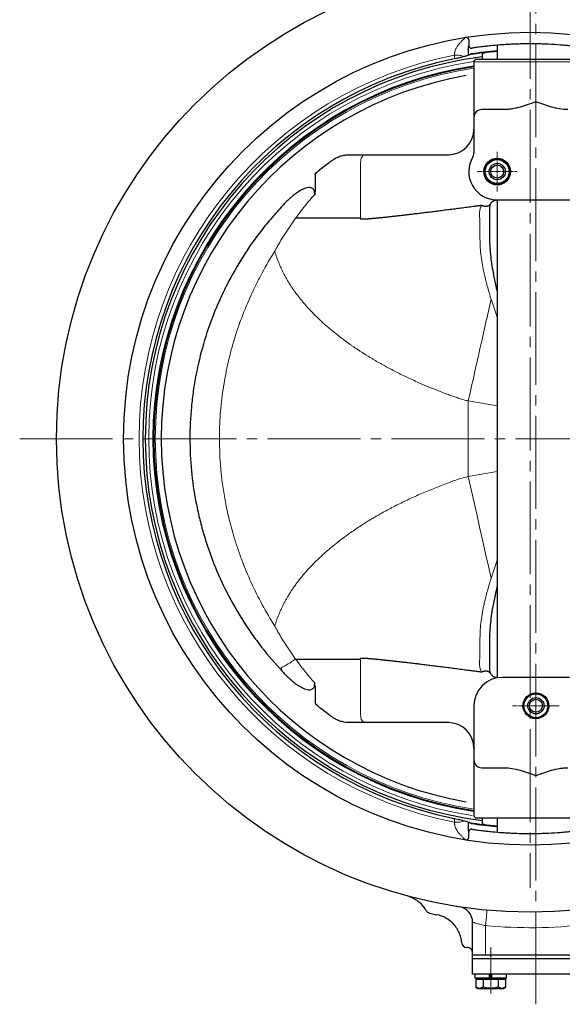
# Model space of a CAD drawing. Extents: x 2004 to 3272, y -221 to 1339.
# Drawn here: x 2048 to 2258, y -142 to 240 of the extents above; entities that cross this region are included whole.
import ezdxf

# ---------------------------------------------------------------- set-up
doc = ezdxf.new("R2010")
doc.units = 0
doc.header["$LTSCALE"] = 2
doc.header["$MEASUREMENT"] = 0
doc.linetypes.add('CENTER', pattern=[12, 9, -1, 1, -1])
doc.linetypes.add('CENTERX2', pattern=[20.32, 12.7, -2.54, 2.54, -2.54])
doc.layers.add('304YA', color=221, linetype='CONTINUOUS')
doc.layers.add('CENTER', color=7, linetype='CENTERX2', lineweight=15)

msp = doc.modelspace()

# ---------------------------------------------------------------- linework, layer by layer
at = {"layer": '304YA'}
for p, q in [((2221.589, 231.769), (2221.589, 229.55)), ((2232.589, 229.701), (2232.589, 224.247)), ((2226.787, 226.639), (2226.787, 224.247)), ((2223.589, 223.247), (2223.589, 187.958)), ((2224.589, 224.247), (2270.589, 224.247)), ((2235.22, 204.747), (2226.589, 204.747)), ((2176.762, 187.247), (2213.932, 187.247)), ((2162.06, 179.343), (2162.06, 173.15)), ((2232.589, 169.747), (2232.589, -15.253)), ((2232.589, 169.747), (2260.871, 169.747)), ((2232.589, 20.339), (2231.006, 12.913)), ((2260.589, -15.253), (2234.589, -15.253)), ((2162.06, -18.657), (2162.06, -24.85)), ((2223.589, -26.253), (2223.589, -68.753)), ((2213.932, -32.753), (2176.762, -32.753)), ((2226.589, -50.253), (2235.22, -50.253)), ((2270.589, -69.753), (2224.589, -69.753)), ((2226.787, -69.784), (2226.787, -72.146)), ((2232.589, -69.753), (2232.589, -75.208)), ((2221.589, -77.276), (2221.589, -75.056)), ((2204.648, -104.992), (2204.862, -105.327)), ((2223.089, -130.253), (2223.089, -110.128)), ((2223.089, -122.753), (2272.089, -122.753)), ((2272.089, -124.253), (2223.089, -124.253)), ((2272.089, -130.253), (2223.089, -130.253)), ((2223.989, -130.253), (2223.989, -131.753)), ((2236.189, -131.753), (2223.989, -131.753)), ((2224.315, -132.253), (2224.315, -135.307)), ((2224.315, -132.253), (2235.862, -132.253)), ((2225.089, -131.753), (2225.089, -132.253)), ((2227.202, -132.253), (2227.202, -135.307)), ((2229.61, -131.753), (2229.61, -130.253)), ((2229.85, -130.253), (2229.85, -131.653)), ((2230.328, -130.253), (2230.328, -131.653)), ((2230.568, -131.753), (2230.568, -130.253)), ((2232.976, -132.253), (2232.976, -135.307)), ((2235.089, -132.253), (2235.089, -131.753)), ((2235.862, -132.253), (2235.862, -135.307)), ((2236.189, -131.753), (2236.189, -130.253)), ((2224.315, -135.307), (2225.089, -135.753)), ((2225.089, -135.753), (2235.089, -135.753)), ((2227.202, -135.307), (2225.759, -135.753)), ((2235.862, -135.307), (2234.419, -135.753)), ((2235.089, -135.753), (2235.862, -135.307))]:
    msp.add_line(p, q, dxfattribs=at)
at = {"layer": '304YA', "color": 7, "lineweight": 15}
for p, q in [((2216.101, 224.424), (2216.106, 225.89)), ((2271.589, 223.247), (2223.589, 223.247)), ((2179.699, 184.247), (2179.699, 162.649)), ((2232.589, 124.37), (2230.234, 131.322)), ((2232.589, 89.969), (2221.389, 91.866)), ((2221.389, 91.866), (2221.389, 62.628)), ((2221.389, 62.628), (2232.589, 64.53)), ((2230.234, 23.171), (2232.589, 30.137)), ((2179.699, -8.155), (2179.699, -29.753)), ((2216.106, -71.396), (2216.101, -69.931)), ((2228.089, -111.462), (2228.089, -122.753)), ((2229.85, -131.503), (2230.328, -131.503))]:
    msp.add_line(p, q, dxfattribs=at)
at = {"layer": '304YA', "color": 7, "lineweight": 15, "flags": 128}
for points in [[(2179.699, 184.247), (2179.728, 184.832), (2179.813, 185.395), (2179.952, 185.914), (2180.138, 186.368), (2180.366, 186.741), (2180.625, 187.018), (2180.906, 187.189), (2181.199, 187.247)], [(2221.389, 62.628), (2222.527, 57.553), (2223.661, 52.491), (2224.79, 47.457), (2225.909, 42.465), (2227.016, 37.526), (2228.108, 32.656), (2229.181, 27.867), (2230.234, 23.171)], [(2181.199, -32.753), (2180.906, -32.696), (2180.625, -32.525), (2180.366, -32.248), (2180.138, -31.875), (2179.952, -31.42), (2179.813, -30.901), (2179.728, -30.338), (2179.699, -29.753)], [(2228.089, -111.462), (2228.196, -110.296), (2228.299, -109.175), (2228.393, -108.142), (2228.476, -107.237), (2228.544, -106.494), (2228.595, -105.942), (2228.626, -105.602), (2228.637, -105.487)]]:
    msp.add_lwpolyline(points, dxfattribs=at)
at = {"layer": '304YA', "flags": 128}
msp.add_lwpolyline([(2221.159, -119.907), (2221.032, -119.903), (2220.904, -119.898), (2220.774, -119.894)], dxfattribs=at)
at = {"layer": '304YA'}
for centre, radius in [((2245.389, 77.247), 183.5), ((2245.389, 77.247), 157.5), ((2232.589, 180.747), 5.18), ((2232.589, 180.747), 5.022), ((2232.589, 180.747), 4.621), ((2232.589, 180.747), 3.15), ((2232.589, 180.747), 2.5), ((2247.589, -26.253), 5), ((2247.589, -26.253), 4.621), ((2247.589, -26.253), 3.15), ((2247.589, -26.253), 2.5)]:
    msp.add_circle(centre, radius, dxfattribs=at)
for centre, radius, start, end in [((2220.589, 231.769), 1, 0, 99.11789), ((2222.589, 229.55), 1, 180, 278.51405), ((2245.389, 77.247), 149.1, 97.16692, 262.83308), ((2245.389, 77.247), 150.606, 94.87544, 98.9679), ((2245.389, 77.247), 150.836, 94.86799, 98.73002), ((2245.389, 77.247), 150.62, 94.87498, 96.71102), ((2245.389, 77.247), 150.063, 101.25469, 258.74531), ((2245.389, 77.247), 145.758, 98.60158, 261.39842), ((2224.589, 223.247), 1, 90, 180), ((2245.389, 77.247), 142.913, 99.99324, 260.00676), ((2226.589, 201.747), 3, 90, 180), ((2213.589, 197.247), 10, 270, 0), ((2220.589, 187.958), 3, 328.99728, 0), ((2232.589, 180.747), 11, 148.99728, 270), ((2234.589, -26.253), 11, 90, 180), ((2232.589, -12.253), 3, 210.58499, 219.64906), ((2213.589, -42.753), 10, 0, 90), ((2226.589, -47.253), 3, 180, 270), ((2245.389, 77.247), 150.606, 261.03205, 265.12456), ((2245.389, 77.247), 150.836, 261.26992, 265.13201), ((2224.589, -68.753), 1, 180, 270), ((2245.389, 77.247), 150.62, 263.28898, 265.12502), ((2222.589, -75.056), 1, 81.48595, 180), ((2220.589, -77.276), 1, 260.88211, 0), ((2199.824, -107.542), 5.456, 27.86716, 47.61456), ((2245.389, 77.247), 188, 258.18084, 258.90128), ((2217.089, -110.128), 6, 0, 81.4113), ((2206.889, -119.013), 12, 43.23323, 78.90128), ((2220.844, -117.895), 2, 184.57926, 268), ((2220.905, -122.157), 2.264, 38.31297, 83.56269)]:
    msp.add_arc(centre, radius, start, end, dxfattribs=at)
at = {"layer": '304YA', "color": 7, "lineweight": 15}
for centre, radius, start, end in [((2222.583, 229.548), 0.999, 182.33626, 278.45984), ((2245.389, 77.247), 151.5, 101.14477, 258.85523), ((2245.389, 77.247), 147.782, 98.47743, 261.26875), ((2245.389, 77.247), 146.143, 98.57875, 261.42125), ((2245.389, 77.247), 145.223, 98.63356, 261.36644), ((2245.389, 77.247), 189.5, 264.76201, 276.57547)]:
    msp.add_arc(centre, radius, start, end, dxfattribs=at)
for points, knots in [([(2216.106, 225.89), (2216.101, 225.955), (2216.093, 226.086), (2216.09, 226.282), (2216.095, 226.476), (2216.108, 226.669), (2216.13, 226.862), (2216.16, 227.053), (2216.227, 227.385), (2216.37, 227.86), (2216.621, 228.427), (2216.948, 228.996), (2217.317, 229.541), (2217.726, 230.079), (2218.112, 230.534), (2218.463, 230.918), (2218.763, 231.235), (2219.039, 231.515), (2219.289, 231.758), (2219.512, 231.969), (2219.716, 232.155), (2219.9, 232.319), (2220.062, 232.459), (2220.195, 232.571), (2220.3, 232.656), (2220.374, 232.714), (2220.421, 232.75), (2220.428, 232.755), (2220.43, 232.757)], [0, 0, 0, 0, 0.01635919, 0.03277927, 0.04927955, 0.06587919, 0.08259714, 0.09945208, 0.11646234, 0.17155838, 0.23134237, 0.28430572, 0.35170938, 0.41587372, 0.4802048, 0.53057344, 0.57843002, 0.62379471, 0.66669419, 0.7071627, 0.74524348, 0.78586233, 0.82488791, 0.86241735, 0.89856117, 0.93344409, 0.9672056, 1, 1, 1, 1]), ([(2219.827, 225.315), (2219.318, 225.528), (2218.722, 225.69), (2217.448, 225.887), (2216.77, 225.922), (2216.106, 225.89)], [0, 0, 0, 0, 0.5, 0.5, 1, 1, 1, 1]), ([(2161.904, 171.881), (2160.59, 170.439), (2159.326, 168.937), (2156.867, 165.85), (2155.673, 164.264), (2154.514, 162.649)], [0, 0, 0, 0, 0.5, 0.5, 1, 1, 1, 1]), ([(2225.78, 164.771), (2225.771, 165.323), (2225.843, 165.844), (2226.047, 166.584), (2226.131, 166.824), (2226.282, 167.174), (2226.336, 167.289), (2226.424, 167.459), (2226.454, 167.514), (2226.516, 167.625), (2226.548, 167.681), (2226.58, 167.735)], [0, 0, 0, 0, 0.5, 0.5, 0.75, 0.75, 0.875, 0.875, 0.9375, 0.9375, 1, 1, 1, 1]), ([(2225.938, 153.726), (2225.912, 155.663), (2225.885, 157.555), (2225.832, 161.24), (2225.805, 163.031), (2225.78, 164.771)], [0, 0, 0, 0, 0.5, 0.5, 1, 1, 1, 1]), ([(2154.511, 162.649), (2153.034, 160.662), (2151.644, 158.604), (2149.658, 155.446), (2149.012, 154.381), (2148.066, 152.768), (2147.754, 152.228), (2147.293, 151.413), (2147.14, 151.141), (2146.912, 150.732), (2146.836, 150.596), (2146.723, 150.391), (2146.685, 150.322), (2146.63, 150.219), (2146.611, 150.185), (2146.584, 150.133), (2146.575, 150.116), (2146.562, 150.09), (2146.558, 150.081), (2146.552, 150.067), (2146.55, 150.063), (2146.547, 150.056), (2146.546, 150.054), (2146.545, 150.049), (2146.544, 150.046), (2146.546, 150.044)], [0, 0, 0, 0, 0.5, 0.5, 0.75, 0.75, 0.875, 0.875, 0.9375, 0.9375, 0.96875, 0.96875, 0.984375, 0.984375, 0.9921875, 0.9921875, 0.9960938, 0.9960938, 0.9980469, 0.9980469, 0.9990234, 0.9990234, 0.9995117, 0.9995117, 1, 1, 1, 1]), ([(2227.775, 140.203), (2227.71, 140.493), (2227.646, 140.787), (2227.521, 141.368), (2227.46, 141.658), (2227.281, 142.527), (2227.167, 143.103), (2226.845, 144.826), (2226.656, 145.964), (2226.175, 149.348), (2225.968, 151.563), (2225.938, 153.726)], [0, 0, 0, 0, 0.0625, 0.0625, 0.125, 0.125, 0.25, 0.25, 0.5, 0.5, 1, 1, 1, 1]), ([(2146.445, 149.896), (2144.738, 147.172), (2143.121, 144.396), (2140.832, 140.152), (2140.092, 138.725), (2138.666, 135.855), (2137.978, 134.411), (2134.664, 127.145), (2132.416, 121.184), (2129.675, 112.01), (2128.867, 108.914), (2127.819, 104.208), (2127.496, 102.627), (2126.911, 99.459), (2126.647, 97.871), (2125.943, 93.097), (2125.591, 89.9), (2125.241, 85.081), (2125.154, 83.469), (2125.039, 80.249), (2125.012, 78.644), (2125.025, 70.64), (2125.506, 64.31), (2127.367, 51.788), (2128.747, 45.596), (2131.031, 37.942), (2131.516, 36.415), (2132.543, 33.371), (2133.084, 31.854), (2134.78, 27.347), (2136.011, 24.392), (2139.993, 15.669), (2143.033, 10.043), (2146.445, 4.598)], [0, 0, 0, 0, 0.0625, 0.0625, 0.09375, 0.09375, 0.125, 0.125, 0.25, 0.25, 0.3125, 0.3125, 0.34375, 0.34375, 0.375, 0.375, 0.4375, 0.4375, 0.46875, 0.46875, 0.5, 0.5, 0.625, 0.625, 0.75, 0.75, 0.78125, 0.78125, 0.8125, 0.8125, 0.875, 0.875, 1, 1, 1, 1]), ([(2213.691, 94.315), (2213.266, 94.474), (2212.416, 94.791), (2211.15, 95.276), (2209.893, 95.765), (2208.648, 96.259), (2207.412, 96.758), (2206.187, 97.262), (2204.972, 97.772), (2203.768, 98.286), (2202.574, 98.806), (2201.39, 99.33), (2200.217, 99.86), (2199.054, 100.395), (2197.902, 100.935), (2196.76, 101.48), (2195.628, 102.03), (2194.507, 102.585), (2193.396, 103.145), (2192.296, 103.711), (2191.206, 104.281), (2190.126, 104.857), (2189.057, 105.437), (2187.998, 106.023), (2186.95, 106.614), (2185.912, 107.21), (2184.885, 107.811), (2183.868, 108.417), (2182.861, 109.028), (2181.865, 109.644), (2180.879, 110.266), (2179.904, 110.892), (2178.939, 111.524), (2177.984, 112.16), (2177.04, 112.802), (2176.106, 113.449), (2175.183, 114.101), (2174.27, 114.758), (2173.368, 115.42), (2172.476, 116.087), (2171.594, 116.759), (2170.57, 117.555), (2169.414, 118.477), (2168.136, 119.528), (2166.892, 120.584), (2165.682, 121.646), (2164.506, 122.713), (2163.364, 123.786), (2162.256, 124.863), (2161.182, 125.947), (2160.142, 127.035), (2159.135, 128.129), (2158.163, 129.228), (2157.224, 130.332), (2156.32, 131.442), (2155.449, 132.557), (2154.612, 133.677), (2153.808, 134.803), (2153.039, 135.934), (2152.303, 137.07), (2151.601, 138.212), (2150.932, 139.359), (2150.298, 140.511), (2149.697, 141.669), (2149.129, 142.832), (2148.595, 144), (2148.095, 145.174), (2147.629, 146.353), (2147.196, 147.537), (2146.795, 148.726), (2146.556, 149.526), (2146.436, 149.925)], [0, 0, 0, 0, 0.01508838, 0.03009014, 0.04500586, 0.05983612, 0.07458152, 0.08924268, 0.10382022, 0.11831477, 0.13272696, 0.14705747, 0.16130694, 0.17547606, 0.18956552, 0.20357601, 0.21750824, 0.23136295, 0.24514087, 0.25884274, 0.27246933, 0.2860214, 0.29949976, 0.31290518, 0.3262385, 0.33950053, 0.35269212, 0.36581411, 0.37886737, 0.39185279, 0.40477125, 0.41762367, 0.43041096, 0.44313407, 0.45579394, 0.46839154, 0.48092784, 0.49340385, 0.50582056, 0.518179, 0.53048022, 0.54272525, 0.56134131, 0.57970228, 0.5978125, 0.61567653, 0.6332991, 0.65068513, 0.66783977, 0.68476837, 0.70147648, 0.71796989, 0.73425461, 0.7503369, 0.76622324, 0.78192037, 0.79743526, 0.81277514, 0.82794748, 0.84296001, 0.8578207, 0.87253778, 0.88711972, 0.90157521, 0.9159132, 0.93014282, 0.94427346, 0.95831466, 0.97227619, 0.98616794, 1, 1, 1, 1]), ([(2230.234, 131.322), (2229.767, 132.81), (2229.326, 134.294), (2228.503, 137.255), (2228.12, 138.732), (2227.775, 140.202)], [0, 0, 0, 0, 0.5, 0.5, 1, 1, 1, 1]), ([(2230.234, 131.322), (2228.846, 125.13), (2227.394, 118.653), (2224.424, 105.405), (2222.907, 98.636), (2221.389, 91.866)], [0, 0, 0, 0, 0.5, 0.5, 1, 1, 1, 1]), ([(2221.389, 91.866), (2221.097, 91.945), (2220.514, 92.103), (2219.643, 92.351), (2218.777, 92.606), (2217.917, 92.87), (2217.062, 93.143), (2216.211, 93.423), (2215.366, 93.712), (2214.526, 94.008), (2213.969, 94.213), (2213.691, 94.315)], [0, 0, 0, 0, 0.1123405, 0.2243457, 0.3360275, 0.4473977, 0.5584684, 0.6692517, 0.7797598, 0.8900051, 1, 1, 1, 1]), ([(2146.436, 4.57), (2146.495, 4.769), (2146.613, 5.169), (2146.801, 5.765), (2146.996, 6.361), (2147.2, 6.955), (2147.412, 7.548), (2147.633, 8.139), (2147.862, 8.73), (2148.099, 9.318), (2148.345, 9.906), (2148.599, 10.492), (2148.862, 11.077), (2149.133, 11.661), (2149.413, 12.243), (2149.701, 12.824), (2149.997, 13.403), (2150.302, 13.982), (2150.615, 14.558), (2150.937, 15.134), (2151.267, 15.708), (2151.605, 16.281), (2151.952, 16.853), (2152.307, 17.423), (2152.671, 17.992), (2153.043, 18.559), (2153.424, 19.126), (2153.813, 19.691), (2154.21, 20.254), (2154.616, 20.817), (2155.031, 21.377), (2155.454, 21.937), (2155.885, 22.495), (2156.325, 23.052), (2156.773, 23.608), (2157.23, 24.162), (2157.695, 24.715), (2158.169, 25.267), (2158.651, 25.817), (2159.141, 26.366), (2159.64, 26.914), (2160.148, 27.46), (2160.664, 28.005), (2161.188, 28.549), (2161.721, 29.091), (2162.263, 29.632), (2162.813, 30.172), (2163.371, 30.71), (2163.938, 31.247), (2164.514, 31.783), (2165.098, 32.317), (2165.69, 32.85), (2166.291, 33.382), (2166.9, 33.912), (2167.518, 34.441), (2168.145, 34.969), (2168.78, 35.495), (2169.423, 36.02), (2170.075, 36.544), (2171.123, 37.373), (2172.582, 38.495), (2174.475, 39.891), (2176.413, 41.266), (2178.398, 42.618), (2180.429, 43.947), (2182.506, 45.254), (2184.629, 46.538), (2186.798, 47.799), (2189.013, 49.038), (2191.275, 50.255), (2193.582, 51.449), (2195.936, 52.62), (2198.335, 53.769), (2200.781, 54.895), (2203.273, 55.999), (2205.811, 57.08), (2208.395, 58.138), (2211.024, 59.176), (2212.799, 59.843), (2213.691, 60.179)], [0, 0, 0, 0, 0.0069115, 0.0138366, 0.0207767, 0.027733, 0.0347067, 0.0416992, 0.0487115, 0.0557451, 0.062801, 0.0698805, 0.0769848, 0.0841151, 0.0912724, 0.098458, 0.1056731, 0.1129186, 0.1201958, 0.1275058, 0.1348495, 0.1422281, 0.1496427, 0.1570943, 0.1645838, 0.1721123, 0.1796809, 0.1872904, 0.1949418, 0.2026361, 0.2103741, 0.2181569, 0.2259853, 0.2338601, 0.2417824, 0.2497528, 0.2577722, 0.2658415, 0.2739614, 0.2821328, 0.2903564, 0.2986329, 0.3069632, 0.3153479, 0.3237878, 0.3322836, 0.340836, 0.3494455, 0.358113, 0.366839, 0.3756242, 0.3844692, 0.3933746, 0.402341, 0.411369, 0.4204592, 0.4296122, 0.4388284, 0.4481084, 0.4574528, 0.4832892, 0.5093796, 0.5357336, 0.5623605, 0.5892694, 0.6164689, 0.6439674, 0.6717733, 0.6998943, 0.7283382, 0.7571123, 0.7862238, 0.8156795, 0.8454861, 0.8756501, 0.9061776, 0.9370746, 0.9683469, 1, 1, 1, 1]), ([(2225.938, 0.768), (2225.968, 2.931), (2226.175, 5.146), (2226.656, 8.53), (2226.845, 9.668), (2227.167, 11.391), (2227.281, 11.967), (2227.46, 12.836), (2227.521, 13.126), (2227.646, 13.707), (2227.71, 14), (2227.775, 14.29)], [0, 0, 0, 0, 0.5, 0.5, 0.75, 0.75, 0.875, 0.875, 0.9375, 0.9375, 1, 1, 1, 1]), ([(2146.54, 4.457), (2146.538, 4.456), (2146.54, 4.453), (2146.541, 4.448), (2146.542, 4.446), (2146.544, 4.439), (2146.546, 4.434), (2146.552, 4.421), (2146.557, 4.412), (2146.57, 4.386), (2146.579, 4.368), (2146.606, 4.317), (2146.625, 4.282), (2146.681, 4.179), (2146.718, 4.111), (2146.831, 3.906), (2146.907, 3.769), (2147.135, 3.36), (2147.288, 3.087), (2147.75, 2.273), (2148.062, 1.732), (2149.008, 0.118), (2149.655, -0.948), (2150.98, -3.055), (2151.659, -4.095), (2152.706, -5.635), (2153.06, -6.145), (2153.598, -6.903), (2153.779, -7.155), (2154.143, -7.657), (2154.325, -7.905), (2154.511, -8.155)], [0, 0, 0, 0, 0.0004883, 0.0004883, 0.0009766, 0.0009766, 0.0019531, 0.0019531, 0.0039062, 0.0039062, 0.0078125, 0.0078125, 0.015625, 0.015625, 0.03125, 0.03125, 0.0625, 0.0625, 0.125, 0.125, 0.25, 0.25, 0.5, 0.5, 0.75, 0.75, 0.875, 0.875, 0.9375, 0.9375, 1, 1, 1, 1]), ([(2225.78, -10.277), (2225.805, -8.538), (2225.832, -6.745), (2225.885, -3.06), (2225.912, -1.169), (2225.938, 0.768)], [0, 0, 0, 0, 0.5, 0.5, 1, 1, 1, 1]), ([(2148.988, -11.557), (2149.801, -11.136), (2150.723, -10.61), (2152.621, -9.441), (2153.597, -8.798), (2154.511, -8.155)], [0, 0, 0, 0, 0.5, 0.5, 1, 1, 1, 1]), ([(2154.514, -8.155), (2155.674, -9.772), (2156.87, -11.36), (2159.33, -14.449), (2160.593, -15.949), (2161.904, -17.388)], [0, 0, 0, 0, 0.5, 0.5, 1, 1, 1, 1]), ([(2226.58, -13.241), (2226.548, -13.187), (2226.516, -13.132), (2226.454, -13.021), (2226.364, -12.854), (2226.283, -12.683), (2226.133, -12.335), (2226.049, -12.096), (2225.912, -11.603), (2225.86, -11.348), (2225.792, -10.824), (2225.775, -10.553), (2225.78, -10.277)], [0, 0, 0, 0, 0.0625, 0.0625, 0.125, 0.25, 0.25, 0.5, 0.5, 0.75, 0.75, 1, 1, 1, 1]), ([(2220.43, -78.263), (2220.43, -78.263), (2220.428, -78.261), (2220.417, -78.253), (2220.398, -78.239), (2220.372, -78.218), (2220.338, -78.192), (2220.297, -78.16), (2220.249, -78.121), (2220.193, -78.075), (2220.131, -78.023), (2220.06, -77.964), (2219.983, -77.898), (2219.899, -77.825), (2219.808, -77.745), (2219.638, -77.594), (2219.369, -77.345), (2218.994, -76.979), (2218.579, -76.555), (2218.157, -76.097), (2217.73, -75.588), (2217.369, -75.118), (2217.068, -74.689), (2216.84, -74.321), (2216.599, -73.882), (2216.37, -73.369), (2216.213, -72.85), (2216.134, -72.424), (2216.098, -72.086), (2216.086, -71.743), (2216.099, -71.512), (2216.106, -71.396)], [0, 0, 0, 0, 0.0163009, 0.0328155, 0.0495645, 0.0665676, 0.0838438, 0.101411, 0.1192863, 0.1374858, 0.1560249, 0.1749178, 0.194178, 0.2138184, 0.2338507, 0.254286, 0.3190264, 0.3873389, 0.447894, 0.519462, 0.5836126, 0.6478466, 0.6908396, 0.7310525, 0.7685183, 0.8283223, 0.8830656, 0.9126967, 0.9419947, 0.9710615, 1, 1, 1, 1]), ([(2216.106, -71.396), (2216.77, -71.428), (2217.448, -71.393), (2218.722, -71.196), (2219.318, -71.034), (2219.827, -70.821)], [0, 0, 0, 0, 0.5, 0.5, 1, 1, 1, 1]), ([(2228.089, -111.462), (2227.76, -111.396), (2227.437, -111.326), (2226.803, -111.182), (2226.489, -111.107), (2225.889, -110.956), (2225.604, -110.881), (2225.064, -110.734), (2224.807, -110.661), (2224.345, -110.525), (2224.137, -110.462), (2223.86, -110.377), (2223.774, -110.35), (2223.617, -110.3), (2223.545, -110.277), (2223.354, -110.216), (2223.256, -110.183), (2223.122, -110.139), (2223.089, -110.128), (2223.089, -110.128)], [0, 0, 0, 0, 0.125, 0.125, 0.25, 0.25, 0.375, 0.375, 0.5, 0.5, 0.625, 0.625, 0.6875, 0.6875, 0.75, 0.75, 0.875, 0.875, 1, 1, 1, 1])]:
    msp.add_open_spline(points, degree=3, knots=knots, dxfattribs=at)
at = {"layer": '304YA'}
for points, knots in [([(2221.449, 227.392), (2221.428, 227.637), (2221.415, 227.875), (2221.412, 228.325), (2221.422, 228.535), (2221.459, 228.909), (2221.487, 229.075), (2221.543, 229.344), (2221.573, 229.451), (2221.585, 229.507)], [0, 0, 0, 0, 0.25, 0.25, 0.5, 0.5, 0.75, 0.75, 1, 1, 1, 1]), ([(2272.412, 227.841), (2272.412, 227.841), (2272.372, 227.849), (2272.21, 227.878), (2272.09, 227.899), (2271.613, 227.983), (2271.144, 228.065), (2270.369, 228.194), (2270.204, 228.221), (2269.856, 228.278), (2269.672, 228.308), (2269.096, 228.399), (2268.68, 228.464), (2267.337, 228.667), (2266.314, 228.814), (2264.584, 229.039), (2263.979, 229.114), (2262.728, 229.262), (2262.08, 229.335), (2260.737, 229.477), (2260.043, 229.545), (2258.607, 229.676), (2257.863, 229.739), (2255.603, 229.913), (2254.051, 230.01), (2252.055, 230.102), (2251.652, 230.119), (2250.842, 230.15), (2250.433, 230.164), (2249.205, 230.201), (2248.389, 230.22), (2245.948, 230.254), (2244.329, 230.252), (2242.317, 230.217), (2241.915, 230.208), (2241.118, 230.188), (2240.724, 230.176), (2239.554, 230.137), (2238.789, 230.106), (2237.292, 230.034), (2236.559, 229.993), (2235.482, 229.926), (2235.128, 229.903), (2234.426, 229.854), (2234.079, 229.829), (2232.381, 229.699), (2231.132, 229.585), (2229.418, 229.412), (2228.873, 229.354), (2228.097, 229.267), (2227.845, 229.238), (2227.36, 229.181), (2227.127, 229.153), (2226.004, 229.017), (2225.244, 228.916), (2224.313, 228.789), (2224.036, 228.75), (2223.565, 228.683), (2223.369, 228.654), (2222.897, 228.585), (2222.737, 228.561), (2222.737, 228.561)], [0, 0, 0, 0, 0.03125, 0.03125, 0.0625, 0.0625, 0.125, 0.125, 0.140625, 0.140625, 0.15625, 0.15625, 0.1875, 0.1875, 0.25, 0.25, 0.28125, 0.28125, 0.3125, 0.3125, 0.34375, 0.34375, 0.375, 0.375, 0.4375, 0.4375, 0.453125, 0.453125, 0.46875, 0.46875, 0.5, 0.5, 0.5625, 0.5625, 0.578125, 0.578125, 0.59375, 0.59375, 0.625, 0.625, 0.65625, 0.65625, 0.671875, 0.671875, 0.6875, 0.6875, 0.75, 0.75, 0.78125, 0.78125, 0.796875, 0.796875, 0.8125, 0.8125, 0.875, 0.875, 0.90625, 0.90625, 0.9375, 0.9375, 1, 1, 1, 1]), ([(2219.827, 225.315), (2219.589, 225.246), (2219.332, 225.176), (2218.917, 225.066), (2218.773, 225.029), (2218.475, 224.954), (2218.319, 224.916), (2217.843, 224.801), (2217.512, 224.724), (2216.995, 224.61), (2216.817, 224.572), (2216.461, 224.497), (2216.282, 224.46), (2216.101, 224.424)], [0, 0, 0, 0, 0.25, 0.25, 0.375, 0.375, 0.5, 0.5, 0.75, 0.75, 0.875, 0.875, 1, 1, 1, 1]), ([(2221.532, 225.904), (2221.477, 225.871), (2221.387, 225.831), (2221.169, 225.744), (2221.04, 225.697), (2220.751, 225.598), (2220.591, 225.546), (2220.235, 225.435), (2220.04, 225.376), (2219.827, 225.315)], [0, 0, 0, 0, 0.25, 0.25, 0.5, 0.5, 0.75, 0.75, 1, 1, 1, 1]), ([(2221.532, 225.904), (2221.554, 225.917), (2221.598, 225.934), (2221.729, 225.97), (2221.813, 225.991), (2221.912, 226.012)], [0, 0, 0, 0, 0.5, 0.5, 1, 1, 1, 1]), ([(2221.912, 226.012), (2221.984, 226.089), (2222.067, 226.159), (2222.264, 226.275), (2222.376, 226.317), (2222.495, 226.336)], [0, 0, 0, 0, 0.5, 0.5, 1, 1, 1, 1]), ([(2226.801, 226.641), (2226.797, 226.644), (2226.786, 226.655), (2226.884, 226.687), (2227.082, 226.732), (2227.368, 226.78), (2227.619, 226.815), (2227.76, 226.832), (2227.787, 226.835)], [0, 0, 0, 0, 0.0857145, 0.2984119, 0.5131446, 0.7296694, 0.9469479, 1, 1, 1, 1]), ([(2247.589, 207.747), (2246.583, 207.391), (2245.577, 207.036), (2243.555, 206.359), (2242.537, 206.037), (2240.48, 205.469), (2239.446, 205.224), (2237.876, 204.954), (2237.35, 204.88), (2236.291, 204.777), (2235.755, 204.747), (2235.22, 204.747)], [0, 0, 0, 0, 0.25, 0.25, 0.5, 0.5, 0.75, 0.75, 0.875, 0.875, 1, 1, 1, 1]), ([(2259.958, 204.747), (2258.89, 204.747), (2257.835, 204.862), (2255.738, 205.222), (2254.695, 205.47), (2251.611, 206.322), (2249.601, 207.036), (2247.589, 207.747)], [0, 0, 0, 0, 0.25, 0.25, 0.5, 0.5, 1, 1, 1, 1]), ([(2169.594, 185.702), (2170.041, 185.967), (2170.504, 186.199), (2171.46, 186.599), (2171.947, 186.764), (2172.939, 187.026), (2173.443, 187.123), (2174.469, 187.247), (2174.986, 187.273), (2175.503, 187.264)], [0, 0, 0, 0, 0.25, 0.25, 0.5, 0.5, 0.75, 0.75, 1, 1, 1, 1]), ([(2162.555, 180.548), (2162.465, 180.352), (2162.372, 180.158), (2162.259, 179.943), (2162.247, 179.92), (2162.228, 179.884), (2162.222, 179.872), (2162.213, 179.854), (2162.209, 179.848), (2162.205, 179.839), (2162.204, 179.836), (2162.202, 179.831), (2162.203, 179.829), (2162.206, 179.83), (2162.207, 179.831), (2162.228, 179.851), (2162.245, 179.873), (2162.28, 179.914), (2162.298, 179.934), (2162.388, 180.036), (2162.461, 180.117), (2162.832, 180.512), (2163.145, 180.81), (2164.099, 181.68), (2164.757, 182.227), (2166.091, 183.286), (2166.768, 183.798), (2167.804, 184.538), (2168.153, 184.781), (2168.685, 185.135), (2168.864, 185.252), (2169.135, 185.423), (2169.226, 185.48), (2169.409, 185.592), (2169.502, 185.648), (2169.594, 185.702)], [0, 0, 0, 0, 0.0625, 0.0625, 0.0703125, 0.0703125, 0.0742187, 0.0742187, 0.0761719, 0.0761719, 0.0771484, 0.0771484, 0.0776367, 0.0776367, 0.078125, 0.078125, 0.0859375, 0.0859375, 0.09375, 0.09375, 0.125, 0.125, 0.25, 0.25, 0.5, 0.5, 0.75, 0.75, 0.875, 0.875, 0.9375, 0.9375, 0.96875, 0.96875, 1, 1, 1, 1]), ([(2162.06, 179.343), (2162.06, 179.452), (2162.077, 179.563), (2162.148, 179.772), (2162.204, 179.866), (2162.358, 180.156), (2162.458, 180.352), (2162.555, 180.548)], [0, 0, 0, 0, 0.25, 0.25, 0.5, 0.5, 1, 1, 1, 1]), ([(2161.904, 171.881), (2161.922, 172.233), (2161.912, 172.583), (2161.812, 173.1), (2161.763, 173.271), (2161.626, 173.595), (2161.536, 173.751), (2161.315, 174.022), (2161.182, 174.141), (2160.884, 174.329), (2160.72, 174.399), (2160.381, 174.495), (2160.207, 174.521), (2159.857, 174.543), (2159.679, 174.538), (2159.156, 174.489), (2158.815, 174.413), (2158.141, 174.211), (2157.816, 174.086), (2156.864, 173.667), (2156.26, 173.328), (2155.087, 172.583), (2154.519, 172.175), (2153.425, 171.323), (2152.895, 170.876), (2151.348, 169.492), (2150.371, 168.51), (2149.429, 167.487)], [0, 0, 0, 0, 0.0625, 0.0625, 0.09375, 0.09375, 0.125, 0.125, 0.15625, 0.15625, 0.1875, 0.1875, 0.21875, 0.21875, 0.25, 0.25, 0.3125, 0.3125, 0.375, 0.375, 0.5, 0.5, 0.625, 0.625, 0.75, 0.75, 1, 1, 1, 1]), ([(2226.582, 167.738), (2226.633, 167.714), (2226.736, 167.665), (2226.894, 167.596), (2227.059, 167.532), (2227.231, 167.474), (2227.411, 167.422), (2227.599, 167.379), (2227.795, 167.347), (2227.999, 167.327), (2228.211, 167.322), (2228.428, 167.335), (2228.649, 167.367), (2228.872, 167.421), (2229.093, 167.499), (2229.308, 167.602), (2229.513, 167.732), (2229.702, 167.887), (2229.872, 168.067), (2229.961, 168.204), (2230.006, 168.273)], [0, 0, 0, 0, 0.0386964, 0.0783878, 0.1193605, 0.1618775, 0.2061755, 0.2524636, 0.3009223, 0.3517041, 0.4049325, 0.4607031, 0.5190823, 0.5801075, 0.6437857, 0.7100931, 0.7789738, 0.8503387, 0.9240659, 1, 1, 1, 1]), ([(2230.006, 168.273), (2229.876, 168.052), (2229.773, 167.815), (2229.63, 167.307), (2229.589, 167.037), (2229.589, 166.747)], [0, 0, 0, 0, 0.5, 0.5, 1, 1, 1, 1]), ([(2230.006, 168.273), (2230.082, 168.402), (2230.155, 168.505), (2230.297, 168.686), (2230.367, 168.765), (2230.569, 168.973), (2230.694, 169.077), (2230.935, 169.254), (2231.051, 169.326), (2231.274, 169.446), (2231.382, 169.496), (2231.696, 169.62), (2231.893, 169.671), (2232.169, 169.719), (2232.258, 169.73), (2232.428, 169.744), (2232.511, 169.747), (2232.589, 169.747)], [0, 0, 0, 0, 0.0625, 0.0625, 0.125, 0.125, 0.25, 0.25, 0.375, 0.375, 0.5, 0.5, 0.75, 0.75, 0.875, 0.875, 1, 1, 1, 1]), ([(2149.429, 167.487), (2148.002, 165.964), (2146.61, 164.409), (2143.903, 161.235), (2142.584, 159.614), (2138.757, 154.676), (2136.371, 151.28), (2131.929, 144.285), (2129.871, 140.685), (2127.508, 136.056), (2127.045, 135.124), (2126.142, 133.246), (2125.7, 132.299), (2124.412, 129.452), (2123.601, 127.54), (2121.311, 121.767), (2119.973, 117.867), (2117.668, 109.965), (2116.702, 105.963), (2115.535, 99.883), (2115.193, 97.843), (2114.605, 93.738), (2114.359, 91.671), (2113.767, 85.44), (2113.575, 81.3), (2113.579, 73.049), (2113.777, 68.938), (2114.558, 60.743), (2115.142, 56.66), (2116.313, 50.557), (2116.753, 48.526), (2117.488, 45.485), (2117.745, 44.473), (2118.282, 42.463), (2118.562, 41.463), (2120.018, 36.486), (2121.364, 32.583), (2124.408, 24.93), (2126.107, 21.18), (2129.859, 13.834), (2131.911, 10.237), (2134.703, 5.84), (2135.273, 4.965), (2136.432, 3.232), (2137.021, 2.373), (2138.817, -0.182), (2140.052, -1.854), (2143.874, -6.782), (2146.575, -9.948), (2149.429, -12.993)], [0, 0, 0, 0, 0.03125, 0.03125, 0.0625, 0.0625, 0.125, 0.125, 0.1875, 0.1875, 0.203125, 0.203125, 0.21875, 0.21875, 0.25, 0.25, 0.3125, 0.3125, 0.375, 0.375, 0.40625, 0.40625, 0.4375, 0.4375, 0.5, 0.5, 0.5625, 0.5625, 0.625, 0.625, 0.65625, 0.65625, 0.671875, 0.671875, 0.6875, 0.6875, 0.75, 0.75, 0.8125, 0.8125, 0.875, 0.875, 0.890625, 0.890625, 0.90625, 0.90625, 0.9375, 0.9375, 1, 1, 1, 1]), ([(2179.699, 162.649), (2179.672, 162.637), (2179.624, 162.616), (2179.562, 162.584), (2179.518, 162.554), (2179.49, 162.527), (2179.478, 162.496), (2179.494, 162.467), (2179.526, 162.45), (2179.574, 162.433), (2179.639, 162.419), (2179.723, 162.407), (2179.824, 162.398), (2179.943, 162.391), (2180.081, 162.387), (2180.236, 162.385), (2180.41, 162.386), (2180.602, 162.39), (2180.812, 162.396), (2181.039, 162.405), (2181.285, 162.417), (2181.55, 162.431), (2181.832, 162.447), (2182.132, 162.467), (2182.451, 162.489), (2182.787, 162.514), (2183.142, 162.541), (2183.515, 162.571), (2183.906, 162.604), (2184.315, 162.639), (2184.742, 162.677), (2185.187, 162.718), (2185.651, 162.762), (2186.132, 162.808), (2186.632, 162.856), (2187.15, 162.908), (2187.686, 162.962), (2188.24, 163.019), (2188.812, 163.078), (2189.403, 163.141), (2190.011, 163.206), (2190.638, 163.273), (2191.283, 163.344), (2191.946, 163.417), (2192.627, 163.493), (2193.326, 163.572), (2194.043, 163.653), (2194.779, 163.737), (2195.533, 163.824), (2196.304, 163.914), (2197.094, 164.006), (2197.902, 164.101), (2198.729, 164.199), (2199.573, 164.3), (2200.436, 164.403), (2201.317, 164.509), (2202.215, 164.619), (2203.133, 164.73), (2204.068, 164.845), (2205.021, 164.963), (2205.993, 165.083), (2206.982, 165.206), (2207.99, 165.332), (2209.016, 165.461), (2210.061, 165.593), (2211.123, 165.727), (2212.203, 165.864), (2213.302, 166.005), (2214.419, 166.148), (2215.554, 166.294), (2216.707, 166.443), (2217.879, 166.595), (2219.068, 166.749), (2220.276, 166.907), (2221.502, 167.067), (2222.746, 167.231), (2224.008, 167.397), (2225.288, 167.567), (2226.148, 167.681), (2226.581, 167.738)], [0, 0, 0, 0, 0.00181, 0.0032508, 0.0043325, 0.0050802, 0.0055732, 0.0060439, 0.0067475, 0.0077785, 0.0091663, 0.0109223, 0.0130521, 0.0155587, 0.018444, 0.0217093, 0.0253552, 0.0293825, 0.0337916, 0.0385829, 0.0437565, 0.0493127, 0.0552517, 0.0615735, 0.0682784, 0.0753664, 0.0828376, 0.0906921, 0.0989299, 0.107551, 0.1165556, 0.1259436, 0.1357152, 0.1458702, 0.1564088, 0.167331, 0.1786367, 0.1903261, 0.2023991, 0.2148558, 0.2276961, 0.2409201, 0.2545278, 0.2685192, 0.2828943, 0.2976531, 0.3127957, 0.328322, 0.3442321, 0.3605259, 0.3772035, 0.3942648, 0.4117099, 0.4295388, 0.4477515, 0.4663479, 0.4853282, 0.5046923, 0.5244401, 0.5445718, 0.5650872, 0.5859865, 0.6072696, 0.6289365, 0.6509873, 0.6734218, 0.6962402, 0.7194424, 0.7430285, 0.7669983, 0.791352, 0.8160896, 0.841211, 0.8667162, 0.8926053, 0.9188782, 0.9455349, 0.9725755, 1, 1, 1, 1]), ([(2179.699, 162.649), (2175.787, 162.649), (2171.695, 162.649), (2163.261, 162.649), (2158.919, 162.649), (2154.512, 162.649)], [0, 0, 0, 0, 0.5, 0.5, 1, 1, 1, 1]), ([(2229.589, 155.43), (2229.589, 153.199), (2229.741, 150.924), (2230.238, 146.303), (2230.586, 143.957), (2231.006, 141.58)], [0, 0, 0, 0, 0.5, 0.5, 1, 1, 1, 1]), ([(2231.006, 141.58), (2231.006, 141.58), (2231.139, 140.828), (2231.421, 139.32), (2231.93, 136.805), (2232.35, 135.038), (2232.589, 134.029)], [0, 0, 0, 0, 0.0001657, 0.3005482, 0.600981, 1, 1, 1, 1]), ([(2231.006, 12.913), (2230.586, 10.537), (2230.238, 8.191), (2229.741, 3.57), (2229.589, 1.295), (2229.589, -0.936)], [0, 0, 0, 0, 0.5, 0.5, 1, 1, 1, 1]), ([(2154.512, -8.155), (2158.919, -8.155), (2163.261, -8.155), (2171.695, -8.155), (2175.787, -8.155), (2179.699, -8.155)], [0, 0, 0, 0, 0.5, 0.5, 1, 1, 1, 1]), ([(2226.581, -13.245), (2226.136, -13.186), (2225.254, -13.068), (2223.94, -12.895), (2222.646, -12.724), (2221.37, -12.557), (2220.114, -12.392), (2218.877, -12.231), (2217.659, -12.072), (2216.46, -11.917), (2215.28, -11.765), (2214.12, -11.616), (2212.978, -11.47), (2211.856, -11.327), (2210.753, -11.187), (2209.669, -11.049), (2208.604, -10.915), (2207.558, -10.784), (2206.532, -10.656), (2205.524, -10.531), (2204.536, -10.409), (2203.567, -10.29), (2202.617, -10.174), (2201.686, -10.061), (2200.774, -9.95), (2199.882, -9.843), (2199.009, -9.739), (2198.154, -9.637), (2197.319, -9.539), (2196.503, -9.443), (2195.706, -9.35), (2194.928, -9.261), (2194.17, -9.174), (2193.43, -9.09), (2192.71, -9.009), (2192.009, -8.93), (2191.327, -8.855), (2190.664, -8.783), (2190.02, -8.713), (2189.395, -8.646), (2188.789, -8.582), (2188.203, -8.521), (2187.635, -8.463), (2187.087, -8.408), (2186.558, -8.355), (2186.048, -8.306), (2185.557, -8.259), (2185.085, -8.215), (2184.632, -8.174), (2184.199, -8.136), (2183.784, -8.1), (2183.389, -8.067), (2183.013, -8.037), (2182.655, -8.01), (2182.317, -7.986), (2181.998, -7.964), (2181.698, -7.946), (2181.417, -7.93), (2181.156, -7.917), (2180.913, -7.906), (2180.689, -7.899), (2180.485, -7.894), (2180.299, -7.892), (2180.133, -7.892), (2179.986, -7.896), (2179.857, -7.902), (2179.748, -7.911), (2179.658, -7.922), (2179.587, -7.936), (2179.534, -7.953), (2179.499, -7.97), (2179.478, -7.998), (2179.488, -8.031), (2179.516, -8.058), (2179.56, -8.089), (2179.623, -8.122), (2179.672, -8.143), (2179.699, -8.155)], [0, 0, 0, 0, 0.0281506, 0.0558965, 0.0832379, 0.1101747, 0.1367069, 0.1628345, 0.1885576, 0.213876, 0.2387899, 0.2632992, 0.2874039, 0.311104, 0.3343996, 0.3572905, 0.379777, 0.4018588, 0.4235361, 0.4448089, 0.4656771, 0.4861407, 0.5061998, 0.5258543, 0.5451044, 0.5639498, 0.5823908, 0.6004272, 0.6180591, 0.6352865, 0.6521094, 0.6685278, 0.6845418, 0.7001512, 0.7153561, 0.7301566, 0.7445527, 0.7585443, 0.7721315, 0.7853142, 0.7980926, 0.8104665, 0.8224361, 0.8340014, 0.8451623, 0.855919, 0.8662713, 0.8762194, 0.8857633, 0.8949031, 0.9036387, 0.9119702, 0.9198977, 0.9274213, 0.934541, 0.9412569, 0.9475691, 0.9534778, 0.9589832, 0.9640853, 0.9687846, 0.9730813, 0.9769758, 0.9804687, 0.9835609, 0.9862534, 0.9885481, 0.9904477, 0.9919575, 0.9930878, 0.9938645, 0.9943708, 0.9948577, 0.995596, 0.9966826, 0.9981468, 1, 1, 1, 1]), ([(2149.429, -12.993), (2150.37, -14.015), (2151.351, -15.001), (2152.895, -16.382), (2153.421, -16.826), (2154.507, -17.672), (2155.066, -18.074), (2155.939, -18.631), (2156.236, -18.809), (2156.845, -19.144), (2157.16, -19.303), (2157.801, -19.587), (2158.128, -19.712), (2158.797, -19.915), (2159.143, -19.993), (2159.843, -20.06), (2160.202, -20.05), (2160.707, -19.91), (2160.874, -19.841), (2161.172, -19.655), (2161.308, -19.536), (2161.532, -19.263), (2161.622, -19.108), (2161.761, -18.784), (2161.809, -18.615), (2161.912, -18.095), (2161.922, -17.741), (2161.904, -17.388)], [0, 0, 0, 0, 0.25, 0.25, 0.375, 0.375, 0.5, 0.5, 0.5625, 0.5625, 0.625, 0.625, 0.6875, 0.6875, 0.75, 0.75, 0.8125, 0.8125, 0.84375, 0.84375, 0.875, 0.875, 0.90625, 0.90625, 0.9375, 0.9375, 1, 1, 1, 1]), ([(2230.006, -13.78), (2229.984, -13.743), (2229.939, -13.672), (2229.861, -13.57), (2229.777, -13.474), (2229.687, -13.385), (2229.591, -13.303), (2229.491, -13.227), (2229.387, -13.159), (2229.28, -13.097), (2229.17, -13.042), (2229.058, -12.995), (2228.944, -12.953), (2228.83, -12.918), (2228.716, -12.89), (2228.601, -12.867), (2228.488, -12.85), (2228.375, -12.839), (2228.263, -12.832), (2228.153, -12.83), (2228.044, -12.833), (2227.937, -12.84), (2227.832, -12.85), (2227.73, -12.864), (2227.629, -12.881), (2227.531, -12.901), (2227.435, -12.924), (2227.341, -12.949), (2227.249, -12.976), (2227.16, -13.005), (2227.072, -13.035), (2226.986, -13.067), (2226.902, -13.1), (2226.82, -13.135), (2226.739, -13.17), (2226.66, -13.207), (2226.608, -13.232), (2226.582, -13.245)], [0, 0, 0, 0, 0.039323, 0.0780842, 0.1162591, 0.1538259, 0.1907646, 0.227058, 0.2626909, 0.2976506, 0.3319266, 0.3655107, 0.3983971, 0.4305822, 0.4620645, 0.4928446, 0.5229255, 0.552312, 0.5810111, 0.609032, 0.6363855, 0.6630848, 0.6891449, 0.7145828, 0.7394175, 0.76367, 0.7873634, 0.8105226, 0.8331745, 0.8553482, 0.8770746, 0.8983863, 0.9193183, 0.9399068, 0.9601899, 0.9802074, 1, 1, 1, 1]), ([(2229.589, -12.253), (2229.589, -12.544), (2229.63, -12.815), (2229.773, -13.322), (2229.876, -13.558), (2230.006, -13.779)], [0, 0, 0, 0, 0.5, 0.5, 1, 1, 1, 1]), ([(2230.279, -14.167), (2230.361, -14.266), (2230.438, -14.347), (2230.587, -14.49), (2230.658, -14.551), (2230.861, -14.711), (2230.982, -14.79), (2231.096, -14.856)], [0, 0, 0, 0, 0.25, 0.25, 0.5, 0.5, 1, 1, 1, 1]), ([(2231.096, -14.856), (2231.23, -14.932), (2231.357, -14.992), (2231.605, -15.09), (2231.727, -15.129), (2231.968, -15.191), (2232.087, -15.214), (2232.33, -15.245), (2232.452, -15.253), (2232.589, -15.253)], [0, 0, 0, 0, 0.25, 0.25, 0.5, 0.5, 0.75, 0.75, 1, 1, 1, 1]), ([(2162.06, -24.85), (2162.06, -24.959), (2162.077, -25.068), (2162.148, -25.278), (2162.204, -25.372), (2162.358, -25.663), (2162.457, -25.858), (2162.555, -26.054)], [0, 0, 0, 0, 0.25, 0.25, 0.5, 0.5, 1, 1, 1, 1]), ([(2169.594, -31.209), (2169.224, -30.991), (2168.865, -30.761), (2168.156, -30.289), (2167.807, -30.047), (2166.771, -29.307), (2166.095, -28.796), (2164.764, -27.739), (2164.108, -27.194), (2163.154, -26.325), (2162.842, -26.028), (2162.471, -25.634), (2162.398, -25.554), (2162.29, -25.432), (2162.256, -25.39), (2162.214, -25.345), (2162.21, -25.339), (2162.201, -25.334), (2162.203, -25.34), (2162.206, -25.347), (2162.207, -25.35), (2162.215, -25.365), (2162.221, -25.378), (2162.24, -25.414), (2162.253, -25.438), (2162.317, -25.56), (2162.367, -25.658), (2162.463, -25.855), (2162.51, -25.955), (2162.555, -26.054)], [0, 0, 0, 0, 0.125, 0.125, 0.25, 0.25, 0.5, 0.5, 0.75, 0.75, 0.875, 0.875, 0.90625, 0.90625, 0.921875, 0.921875, 0.9238281, 0.9238281, 0.9248047, 0.9248047, 0.9257812, 0.9257812, 0.9296875, 0.9296875, 0.9375, 0.9375, 0.96875, 0.96875, 1, 1, 1, 1]), ([(2175.503, -32.77), (2174.475, -32.789), (2173.44, -32.665), (2171.946, -32.27), (2171.455, -32.103), (2170.741, -31.804), (2170.507, -31.697), (2170.045, -31.465), (2169.816, -31.34), (2169.594, -31.209)], [0, 0, 0, 0, 0.5, 0.5, 0.75, 0.75, 0.875, 0.875, 1, 1, 1, 1]), ([(2235.22, -50.253), (2236.288, -50.253), (2237.343, -50.369), (2239.44, -50.729), (2240.483, -50.976), (2243.567, -51.828), (2245.577, -52.542), (2247.589, -53.253)], [0, 0, 0, 0, 0.25, 0.25, 0.5, 0.5, 1, 1, 1, 1]), ([(2247.589, -53.253), (2248.594, -52.898), (2249.6, -52.542), (2251.623, -51.865), (2252.641, -51.543), (2254.698, -50.976), (2255.732, -50.73), (2257.301, -50.46), (2257.827, -50.386), (2258.887, -50.283), (2259.423, -50.253), (2259.958, -50.253)], [0, 0, 0, 0, 0.25, 0.25, 0.5, 0.5, 0.75, 0.75, 0.875, 0.875, 1, 1, 1, 1]), ([(2216.101, -69.931), (2216.462, -70.002), (2216.814, -70.077), (2217.501, -70.228), (2217.839, -70.306), (2218.471, -70.459), (2218.77, -70.534), (2219.331, -70.682), (2219.589, -70.753), (2219.827, -70.821)], [0, 0, 0, 0, 0.25, 0.25, 0.5, 0.5, 0.75, 0.75, 1, 1, 1, 1]), ([(2219.827, -70.821), (2220.253, -70.944), (2220.604, -71.054), (2221.039, -71.204), (2221.169, -71.251), (2221.387, -71.337), (2221.476, -71.377), (2221.532, -71.411)], [0, 0, 0, 0, 0.5, 0.5, 0.75, 0.75, 1, 1, 1, 1]), ([(2221.912, -71.518), (2221.813, -71.497), (2221.729, -71.477), (2221.598, -71.44), (2221.554, -71.424), (2221.532, -71.411)], [0, 0, 0, 0, 0.5, 0.5, 1, 1, 1, 1]), ([(2222.495, -71.842), (2222.376, -71.824), (2222.265, -71.781), (2222.069, -71.667), (2221.984, -71.596), (2221.912, -71.518)], [0, 0, 0, 0, 0.5, 0.5, 1, 1, 1, 1]), ([(2227.787, -72.342), (2227.674, -72.327), (2227.447, -72.299), (2227.145, -72.25), (2226.921, -72.203), (2226.797, -72.167), (2226.8, -72.152), (2226.801, -72.147)], [0, 0, 0, 0, 0.21656987, 0.43310268, 0.65035906, 0.86726977, 1, 1, 1, 1]), ([(2221.584, -75.013), (2221.572, -74.957), (2221.543, -74.85), (2221.486, -74.58), (2221.459, -74.415), (2221.421, -74.039), (2221.412, -73.831), (2221.414, -73.379), (2221.427, -73.142), (2221.448, -72.897)], [0, 0, 0, 0, 0.25, 0.25, 0.5, 0.5, 0.75, 0.75, 1, 1, 1, 1]), ([(2222.737, -74.067), (2222.737, -74.067), (2222.897, -74.091), (2223.369, -74.16), (2223.565, -74.189), (2224.036, -74.256), (2224.313, -74.295), (2225.244, -74.422), (2226.004, -74.523), (2227.127, -74.66), (2227.36, -74.687), (2227.845, -74.744), (2228.097, -74.773), (2228.873, -74.86), (2229.418, -74.918), (2231.132, -75.092), (2232.381, -75.205), (2234.079, -75.335), (2234.426, -75.36), (2235.128, -75.409), (2235.482, -75.433), (2236.559, -75.5), (2237.292, -75.541), (2238.789, -75.613), (2239.554, -75.644), (2240.724, -75.683), (2241.118, -75.694), (2241.915, -75.714), (2242.317, -75.723), (2244.329, -75.758), (2245.948, -75.761), (2248.389, -75.726), (2249.205, -75.708), (2250.433, -75.671), (2250.842, -75.657), (2251.652, -75.625), (2252.055, -75.608), (2254.051, -75.516), (2255.603, -75.419), (2257.863, -75.246), (2258.607, -75.183), (2260.043, -75.052), (2260.737, -74.983), (2262.08, -74.842), (2262.728, -74.769), (2263.979, -74.621), (2264.584, -74.545), (2266.314, -74.32), (2267.337, -74.174), (2268.68, -73.971), (2269.096, -73.906), (2269.672, -73.814), (2269.856, -73.784), (2270.204, -73.727), (2270.369, -73.7), (2271.144, -73.571), (2271.613, -73.489), (2272.09, -73.405), (2272.21, -73.384), (2272.372, -73.355), (2272.412, -73.348), (2272.412, -73.348)], [0, 0, 0, 0, 0.0625, 0.0625, 0.09375, 0.09375, 0.125, 0.125, 0.1875, 0.1875, 0.203125, 0.203125, 0.21875, 0.21875, 0.25, 0.25, 0.3125, 0.3125, 0.328125, 0.328125, 0.34375, 0.34375, 0.375, 0.375, 0.40625, 0.40625, 0.421875, 0.421875, 0.4375, 0.4375, 0.5, 0.5, 0.53125, 0.53125, 0.546875, 0.546875, 0.5625, 0.5625, 0.625, 0.625, 0.65625, 0.65625, 0.6875, 0.6875, 0.71875, 0.71875, 0.75, 0.75, 0.8125, 0.8125, 0.84375, 0.84375, 0.859375, 0.859375, 0.875, 0.875, 0.9375, 0.9375, 0.96875, 0.96875, 1, 1, 1, 1]), ([(2198.364, -100.115), (2198.798, -100.261), (2199.883, -100.625), (2201.442, -101.571), (2202.743, -102.572), (2203.333, -103.303), (2203.502, -103.512)], [0, 0, 0, 0, 0.2194665, 0.5496548, 0.870876, 1, 1, 1, 1]), ([(2204.862, -105.327), (2204.968, -105.51), (2205.091, -105.679), (2205.371, -105.988), (2205.53, -106.131), (2205.869, -106.376), (2206.05, -106.48), (2206.433, -106.65), (2206.636, -106.716), (2206.843, -106.759)], [0, 0, 0, 0, 0.25, 0.25, 0.5, 0.5, 0.75, 0.75, 1, 1, 1, 1]), ([(2218.851, -118.055), (2218.796, -117.373), (2218.683, -116.698), (2218.351, -115.396), (2218.132, -114.765), (2217.724, -113.844), (2217.574, -113.54), (2217.25, -112.95), (2217.077, -112.662), (2216.52, -111.823), (2216.102, -111.293), (2215.632, -110.793)], [0, 0, 0, 0, 0.25, 0.25, 0.5, 0.5, 0.625, 0.625, 0.75, 0.75, 1, 1, 1, 1]), ([(2223.089, -121.906), (2223.089, -121.904), (2223.089, -121.789), (2223.066, -121.389), (2222.842, -121.018), (2222.681, -120.753)], [0, 0, 0, 0, 0.0050312, 0.2870267, 1, 1, 1, 1]), ([(2225.759, -135.753), (2225.725, -135.753), (2225.237, -135.746), (2224.76, -135.518), (2224.315, -135.307)], [0, 0, 0, 0, 0.0702007, 1, 1, 1, 1]), ([(2230.089, -135.753), (2229.862, -135.748), (2228.886, -135.727), (2227.934, -135.489), (2227.202, -135.307)], [0, 0, 0, 0, 0.2318491, 1, 1, 1, 1]), ([(2232.976, -135.307), (2232.777, -135.362), (2231.837, -135.626), (2230.86, -135.697), (2230.089, -135.753)], [0, 0, 0, 0, 0.2110018, 1, 1, 1, 1]), ([(2234.419, -135.753), (2234.385, -135.753), (2233.897, -135.746), (2233.42, -135.518), (2232.976, -135.307)], [0, 0, 0, 0, 0.0702002, 1, 1, 1, 1])]:
    msp.add_open_spline(points, degree=3, knots=knots, dxfattribs=at)
for points in [[(2221.532, 225.904), (2221.515, 226.401), (2221.491, 226.897), (2221.449, 227.392)], [(2175.503, 187.264), (2175.923, 187.253), (2176.343, 187.247), (2176.762, 187.247)], [(2162.06, 173.15), (2162.06, 172.722), (2161.994, 172.298), (2161.904, 171.881)], [(2229.589, 166.747), (2229.589, 163.18), (2229.589, 159.406), (2229.589, 155.43)], [(2229.589, -0.936), (2229.589, -4.912), (2229.589, -8.687), (2229.589, -12.253)], [(2162.06, -18.657), (2162.06, -18.227), (2161.994, -17.804), (2161.904, -17.388)], [(2176.762, -32.753), (2176.343, -32.753), (2175.923, -32.759), (2175.503, -32.77)], [(2221.448, -72.897), (2221.491, -72.403), (2221.514, -71.907), (2221.532, -71.411)], [(2206.882, -106.767), (2206.861, -106.763), (2206.848, -106.76), (2206.843, -106.759)]]:
    msp.add_open_spline(points, degree=3, dxfattribs=at)
at = {"layer": '304YA', "color": 7, "lineweight": 15}
for points in [[(2213.691, 60.179), (2216.218, 61.117), (2218.785, 61.931), (2221.389, 62.628)], [(2227.775, 14.291), (2228.47, 17.235), (2229.297, 20.194), (2230.234, 23.171)], [(2149.429, -12.993), (2149.279, -12.519), (2149.132, -12.04), (2148.988, -11.557)]]:
    msp.add_open_spline(points, degree=3, dxfattribs=at)
at = {"layer": 'CENTER', "linetype": 'CENTER', "ltscale": 2}
for p, q in [((2247.589, -141.937), (2247.589, 807.071)), ((2245.389, 252.682), (2245.389, -96.777)), ((2047.656, 77.247), (2441.617, 77.247))]:
    msp.add_line(p, q, dxfattribs=at)
at = {"layer": 'CENTER', "linetype": 'CENTER', "lineweight": 13, "ltscale": 0.1}
for p, q in [((2232.589, 173.041), (2232.589, 188.453)), ((2224.883, 180.747), (2240.295, 180.747)), ((2238.547, -26.253), (2256.631, -26.253))]:
    msp.add_line(p, q, dxfattribs=at)
at = {"layer": 'CENTER', "linetype": 'CENTER'}
msp.add_line((2230.089, -137.743), (2230.089, -118.682), dxfattribs=at)

doc.saveas('drawing.dxf')
